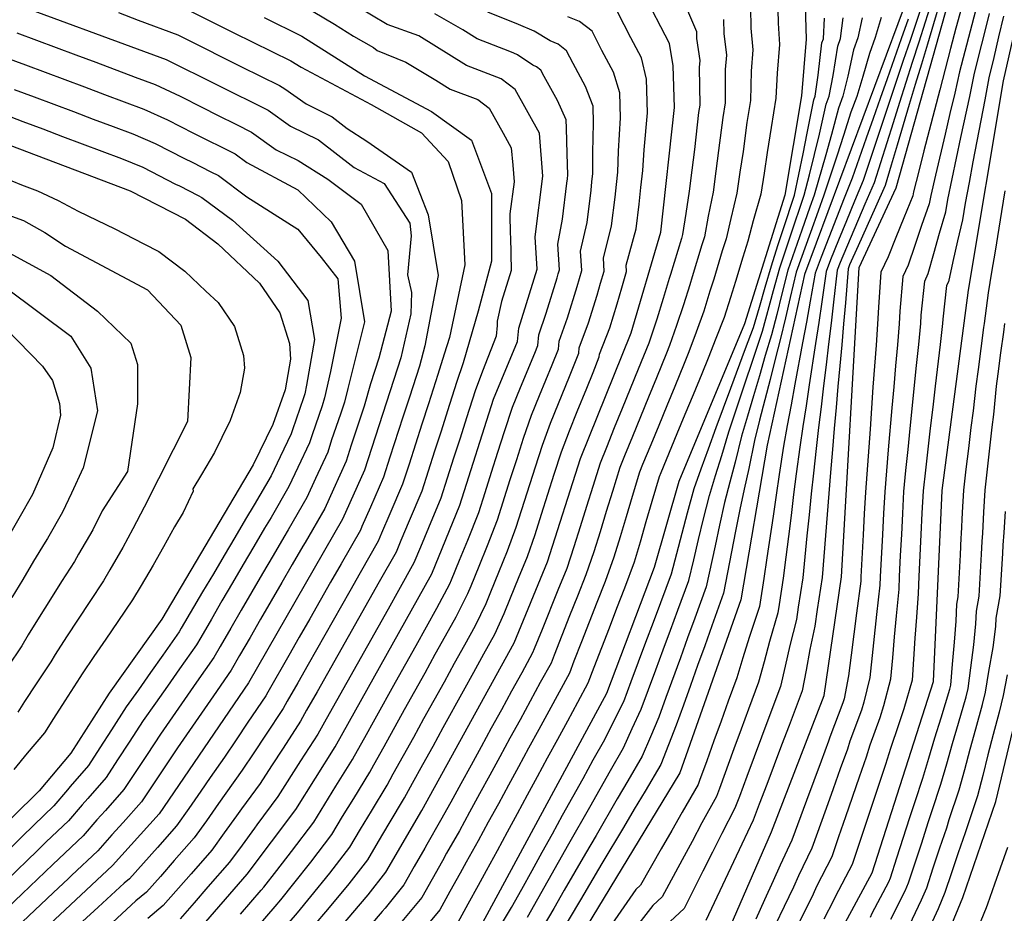
# Model space of a CAD drawing. Units: metres. Extents: x 550000 to 557669, y 4790000 to 4795000.
# Drawn here: x 550526 to 550783, y 4790828 to 4791061 of the extents above; entities that cross this region are included whole.
import ezdxf

# ---------------------------------------------------------------- set-up
doc = ezdxf.new("R2010")
doc.units = ezdxf.units.M
doc.header["$MEASUREMENT"] = 0
doc.layers.add('CURVA_MAESTRA', color=42, linetype='CONTINUOUS')
doc.layers.add('CURVA_NIVEL', color=40, linetype='CONTINUOUS')

msp = doc.modelspace()

# ---------------------------------------------------------------- linework, layer by layer
at = {"layer": 'CURVA_MAESTRA', "color": 250}
for points in [[(550607.82, 4790702.13), (550646.87, 4790739.17), (550728.05, 4790800.13), (550748.59, 4790838.11), (550764.56, 4790887.96), (550766.84, 4790937.82), (550773.68, 4790990.05), (550782.81, 4791044.65), (550790.22, 4791077.29)], [(550564.79, 4790696.58), (550595.19, 4790721.01), (550617.42, 4790734.85), (550674.43, 4790782.31), (550692.68, 4790806.05), (550710.93, 4790822.67), (550722.34, 4790848.78), (550736.03, 4790884.39), (550740.59, 4790915.26), (550745.16, 4790995.97), (550754.85, 4791016.74), (550770.82, 4791073.72)], [(550382.15, 4790641.4), (550448.08, 4790714.67), (550484.66, 4790747.41), (550534.59, 4790789.36), (550548.95, 4790802.74), (550572.56, 4790822.68), (550585.57, 4790837.74), (550598.23, 4790854.63), (550608.52, 4790870.98), (550633.73, 4790916.09), (550641.07, 4790933.97), (550649.84, 4790961.65), (550656.08, 4790976.65), (550656.38, 4790980.12), (550661.18, 4790995.5), (550660.67, 4791003.93), (550662.71, 4791019.81), (550661.82, 4791030.96), (550655.5, 4791042.41), (550651.82, 4791045.21), (550642.8, 4791048.67), (550630.33, 4791056.34), (550622.08, 4791059.31), (550605.75, 4791069.18)], [(550730.91, 4791070.1), (550731.32, 4791055.51), (550730.1, 4791040.71), (550725.75, 4791014.87), (550715.26, 4790981.25), (550698.17, 4790940.19), (550691.7, 4790917.76), (550679.24, 4790884.89), (550645.18, 4790821.87), (550613.83, 4790785.85), (550586.22, 4790765.31), (550561.62, 4790742.94), (550552.62, 4790735.77), (550483.1, 4790669.33)], [(550519.94, 4791066.67), (550564.45, 4791050.2), (550591.03, 4791036.99), (550596.89, 4791032.81), (550604.13, 4791029.26), (550613.44, 4791022.07), (550621.26, 4791017.91), (550627.96, 4791007.54), (550628.34, 4791004.21), (550627.38, 4790994.02), (550628.46, 4790989.44), (550628.29, 4790983.86), (550625.67, 4790972.39), (550616.13, 4790943.08), (550610.44, 4790930.29), (550585.91, 4790887.62), (550562.58, 4790853.5), (550550.43, 4790839.98), (550518.86, 4790810.55), (550467.01, 4790768.84), (550428.41, 4790735.27), (550402.8, 4790707.32), (550388.55, 4790690)], [(550467.08, 4790693.33), (550536.3, 4790756.72), (550550.32, 4790768.16), (550567.58, 4790784.02), (550593.19, 4790804.26), (550617.15, 4790832.36), (550621.7, 4790838.25), (550631.12, 4790854.34), (550655.22, 4790898.11), (550663.87, 4790919.24), (550672.49, 4790946.16), (550685.67, 4790978.95), (550693.46, 4791005.18), (550697.01, 4791037.66), (550696.7, 4791048.6), (550695.68, 4791054.38), (550688.86, 4791067.67)], [(550758.26, 4791067.77), (550730.88, 4790994.18), (550721.19, 4790949.67), (550714.34, 4790909.31), (550698.37, 4790864.21), (550671, 4790819.1), (550618.52, 4790762.13), (550573.76, 4790726.04), (550556.52, 4790713.62), (550542.14, 4790701.27)], [(550357.25, 4791059.83), (550386.1, 4791055), (550444.47, 4791048.82), (550483.47, 4791040.86), (550501.61, 4791036.23), (550555.08, 4791015.94), (550569.47, 4791008.58), (550577.93, 4791002.18), (550588.77, 4790991.89), (550594.1, 4790984.12), (550596.62, 4790976.14), (550596.9, 4790972.05), (550595.47, 4790964.07), (550592.27, 4790955), (550587.16, 4790944.5), (550563.31, 4790904.26), (550549.55, 4790884.95), (550539.6, 4790869.27), (550531.29, 4790859.51), (550503.14, 4790831.75), (550449.36, 4790790.27), (550408.74, 4790755.88), (550381.75, 4790726.35), (550368.87, 4790710.25)], [(550376.05, 4791021.41), (550421.71, 4791015.94), (550467.39, 4791005.22), (550505.26, 4790990.85), (550516.29, 4790984.86), (550522.64, 4790980.06), (550532.22, 4790970.22), (550534.77, 4790966.51), (550536.66, 4790960.53), (550536.87, 4790957.46), (550534.89, 4790948.91), (550529.56, 4790936.8), (550511.64, 4790905.49), (550489.08, 4790873.64), (550466.09, 4790849.97), (550425.02, 4790817.83), (550385.5, 4790783.76), (550356.86, 4790753.92)], [(550631.78, 4790693.38), (550646.3, 4790704.91), (550666.61, 4790718.14), (550719.37, 4790757.03), (550736.88, 4790773.41), (550743.29, 4790780.77), (550765.84, 4790816.24), (550772.24, 4790831.65), (550780.82, 4790856.68), (550790.14, 4790895.55)]]:
    msp.add_lwpolyline(points, dxfattribs=at)
at = {"layer": 'CURVA_NIVEL', "color": 252}
for points in [[(550723.86, 4791066.95), (550724.06, 4791059.67), (550724.39, 4791054.12), (550723.78, 4791046.67), (550723.48, 4791040.1), (550722.18, 4791032.44), (550721.22, 4791025.97), (550720.37, 4791020.54), (550719.53, 4791015.11), (550717.57, 4791008.12), (550716.14, 4791002.83), (550714.82, 4790998.63), (550712.89, 4790992.35), (550711.58, 4790988.15), (550709.96, 4790982.89), (550707.81, 4790977.42), (550705.81, 4790972.31), (550704.11, 4790968.24), (550701.84, 4790962.73), (550699.74, 4790957.65), (550697.64, 4790952.56), (550693.44, 4790942.4), (550693.03, 4790941.38), (550691.13, 4790934.92), (550689.57, 4790929.64), (550688.02, 4790924.37), (550686.46, 4790919.1), (550683.95, 4790912.32), (550681.91, 4790907.04), (550679.94, 4790901.9), (550675.98, 4790891.64), (550674.43, 4790887.53), (550671.71, 4790882.52), (550669.08, 4790877.68), (550666.47, 4790872.84), (550663.84, 4790868.01), (550661.22, 4790863.17), (550658.59, 4790858.34), (550655.98, 4790853.51), (550653.35, 4790848.67), (550650.73, 4790843.84), (550647.86, 4790838.65), (550645.77, 4790834.78), (550643.12, 4790829.95), (550640.48, 4790825.14)], [(550762.23, 4791066.42), (550760.17, 4791060.35), (550758.43, 4791055.14), (550756.68, 4791049.93), (550754.93, 4791044.71), (550753.19, 4791039.51), (550751.45, 4791034.29), (550749.7, 4791029.08), (550747.96, 4791023.87), (550746.21, 4791018.66), (550743.98, 4791013.24), (550741.9, 4791008.15), (550739.81, 4791003.06), (550737.73, 4790997.98), (550736.59, 4790994.89), (550735.47, 4790987.02), (550734.64, 4790981.6), (550733.82, 4790976.18), (550732.16, 4790965.34), (550731.34, 4790959.91), (550730.51, 4790954.5), (550729.69, 4790949.08), (550728.77, 4790942.18), (550728.09, 4790936.74), (550727.42, 4790931.28), (550726.74, 4790925.83), (550726.06, 4790920.39), (550725.39, 4790914.94), (550724.3, 4790908.04), (550723.98, 4790905.87), (550721.78, 4790898.4), (550720.36, 4790893.11), (550718.93, 4790887.83), (550716.3, 4790880.74), (550714.41, 4790875.58), (550712.52, 4790870.41), (550708.74, 4790860.09), (550707.95, 4790858.03), (550704.18, 4790851.15), (550701.59, 4790846.31), (550698.99, 4790841.48), (550693.81, 4790831.8), (550691.39, 4790829.6), (550684.71, 4790821)], [(550716.81, 4791063.81), (550716.96, 4791058.35), (550717.47, 4791052.74), (550717.01, 4791047.15), (550716.86, 4791039.49), (550715.89, 4791033.74), (550714.88, 4791026.24), (550714.09, 4791020.8), (550713.31, 4791015.36), (550711.69, 4791008.75), (550710.47, 4791003.42), (550709.48, 4791000.27), (550707.26, 4790992.95), (550706.27, 4790989.8), (550704.67, 4790984.54), (550702.66, 4790979.12), (550700.77, 4790973.97), (550699.5, 4790970.92), (550697.06, 4790964.96), (550694.98, 4790959.88), (550692.89, 4790954.78), (550690.8, 4790949.7), (550688.71, 4790944.61), (550687.89, 4790942.57), (550685.99, 4790936.24), (550684.4, 4790930.97), (550682.82, 4790925.7), (550681.23, 4790920.44), (550678.93, 4790914.05), (550676.8, 4790908.62), (550674.8, 4790903.5), (550672.79, 4790898.38), (550670.79, 4790893.26), (550669.63, 4790890.17), (550664.23, 4790880.27), (550661.61, 4790875.44), (550658.97, 4790870.61), (550656.35, 4790865.78), (550653.71, 4790860.95), (550651.09, 4790856.12), (550648.45, 4790851.29), (550645.83, 4790846.46), (550642.71, 4790840.92), (550641.14, 4790838.02), (550638.46, 4790833.21), (550635.78, 4790828.42), (550630.32, 4790821.87)], [(550764.22, 4791065.74), (550762.35, 4791059.93), (550760.7, 4791054.69), (550759.03, 4791049.45), (550757.38, 4791044.21), (550755.72, 4791038.98), (550754.06, 4791033.73), (550752.4, 4791028.5), (550750.75, 4791023.25), (550749.09, 4791018.02), (550746.69, 4791012.46), (550740.21, 4790997.31), (550739.44, 4790995.25), (550738.52, 4790986.89), (550737.87, 4790981.45), (550737.21, 4790976.01), (550736.55, 4790970.56), (550735.9, 4790965.12), (550735.25, 4790959.67), (550734.59, 4790954.23), (550733.94, 4790948.78), (550733.22, 4790942.36), (550732.67, 4790936.9), (550732.12, 4790931.43), (550731.56, 4790925.97), (550731.01, 4790920.51), (550730.45, 4790915.04), (550729.28, 4790907.41), (550728.8, 4790904.15), (550727.06, 4790897.36), (550725.85, 4790892.02), (550724.63, 4790886.68), (550721.6, 4790878.64), (550719.68, 4790873.49), (550717.77, 4790868.33), (550715.84, 4790863.18), (550713.93, 4790858.03), (550712.75, 4790854.95), (550709.36, 4790848.37), (550706.9, 4790843.47), (550704.44, 4790838.56), (550699.52, 4790828.76), (550695.88, 4790825.45)], [(550766.21, 4791065.07), (550764.53, 4791059.51), (550762.97, 4791054.25), (550761.39, 4791048.98), (550759.82, 4791043.71), (550758.25, 4791038.45), (550756.68, 4791033.17), (550755.1, 4791027.91), (550753.54, 4791022.64), (550751.97, 4791017.38), (550749.41, 4791011.69), (550747.17, 4791006.67), (550744.92, 4791001.65), (550742.68, 4790996.64), (550742.3, 4790995.61), (550741.57, 4790986.76), (550741.09, 4790981.3), (550740.61, 4790975.83), (550740.12, 4790970.36), (550739.64, 4790964.9), (550739.16, 4790959.42), (550738.67, 4790953.96), (550738.19, 4790948.49), (550737.68, 4790942.53), (550737.25, 4790937.06), (550736.82, 4790931.58), (550736.38, 4790926.1), (550735.95, 4790920.63), (550735.52, 4790915.15), (550734.26, 4790906.78), (550733.62, 4790902.43), (550732.34, 4790896.31), (550731.34, 4790890.92), (550730.33, 4790885.53), (550726.9, 4790876.54), (550724.95, 4790871.4), (550723.01, 4790866.25), (550721.06, 4790861.11), (550719.12, 4790855.97), (550717.54, 4790851.86), (550714.54, 4790845.59), (550705.22, 4790825.71)], [(550552, 4791062.43), (550557.14, 4791060.48), (550567.44, 4791056.6), (550574.26, 4791053.21), (550579.19, 4791050.76), (550584.11, 4791048.31), (550589.04, 4791045.86), (550593.97, 4791043.42), (550595.35, 4791042.59), (550600.98, 4791038.67), (550607.72, 4791035.27), (550611.68, 4791032.2), (550616.81, 4791028.92), (550628.38, 4791020.85), (550632.73, 4791009.7), (550635.34, 4790993.9), (550631.9, 4790975.54), (550630.5, 4790970.24), (550627.88, 4790962.18), (550626.19, 4790956.94), (550622.81, 4790946.48), (550621.11, 4790941.25), (550617.71, 4790933.5), (550615.51, 4790928.46), (550615.09, 4790927.45), (550610.06, 4790918.66), (550607.34, 4790913.89), (550604.61, 4790909.12), (550601.88, 4790904.34), (550599.15, 4790899.57), (550596.42, 4790894.79), (550590.96, 4790885.25), (550590.43, 4790884.29), (550585.77, 4790877.37), (550582.71, 4790872.81), (550579.63, 4790868.25), (550575.94, 4790863), (550573.45, 4790859.37), (550570.31, 4790854.86), (550567.17, 4790850.34), (550562.17, 4790844.72), (550554.85, 4790836.52), (550553.49, 4790835.37), (550546.7, 4790829.11), (550542.64, 4790825.4)], [(550570.43, 4791063.01), (550577.2, 4791059.64), (550582.13, 4791057.19), (550587.05, 4791054.75), (550591.98, 4791052.3), (550596.91, 4791049.86), (550599.68, 4791048.19), (550617.93, 4791038.5), (550630.99, 4791031.07), (550637.95, 4791023.64), (550641.44, 4791013.41), (550642.31, 4790996.69), (550638.33, 4790977.69), (550636.91, 4790973.33), (550635.33, 4790968.09), (550632.84, 4790960.37), (550631.15, 4790955.13), (550629.47, 4790949.89), (550627.79, 4790944.66), (550626.1, 4790939.43), (550622.76, 4790931.69), (550620.58, 4790926.64), (550619.75, 4790924.61), (550615.04, 4790916.34), (550612.33, 4790911.56), (550601.45, 4790892.44), (550598.74, 4790887.66), (550596.02, 4790882.88), (550594.95, 4790880.96), (550590.35, 4790874.01), (550587.32, 4790869.43), (550584.28, 4790864.84), (550579.99, 4790858.88), (550578.13, 4790856.16), (550574.95, 4790851.68), (550571.77, 4790847.19), (550566.56, 4790841.29), (550562.92, 4790837.17), (550559.28, 4790833.06), (550556.55, 4790830.76), (550550.41, 4790825.18)], [(550590, 4791061.18), (550599.86, 4791056.3), (550616.19, 4791045.94), (550633.6, 4791036.65), (550644.05, 4791029.21), (550649.27, 4791015.27), (550649.27, 4790997.62), (550645.79, 4790984.61), (550641.92, 4790971.13), (550640.17, 4790965.94), (550637.79, 4790958.56), (550636.12, 4790953.31), (550634.44, 4790948.08), (550632.77, 4790942.84), (550631.09, 4790937.61), (550627.8, 4790929.88), (550625.66, 4790924.81), (550624.41, 4790921.77), (550620.02, 4790914.02), (550617.32, 4790909.23), (550614.61, 4790904.45), (550611.9, 4790899.66), (550609.2, 4790894.87), (550606.49, 4790890.08), (550603.78, 4790885.3), (550601.08, 4790880.51), (550599.47, 4790877.63), (550594.92, 4790870.65), (550591.93, 4790866.04), (550588.93, 4790861.44), (550584.05, 4790854.77), (550582.8, 4790852.95), (550579.58, 4790848.5), (550576.37, 4790844.04), (550570.96, 4790837.86), (550563.7, 4790829.6), (550559.62, 4790826.15)], [(550602.8, 4791062.74), (550608.33, 4791059.39), (550613.27, 4791056.28), (550618.49, 4791053.3), (550619.48, 4791052.53), (550626.95, 4791049.48), (550634.74, 4791044.82), (550638.49, 4791042.51), (550645.7, 4791039.75), (550648.65, 4791037.51), (550652.32, 4791031.04), (550654.45, 4791027.19), (550654.81, 4791022.66), (550655.16, 4791018.27), (550654.09, 4791009.93), (550654.12, 4791004.65), (550654.2, 4791003.98), (550654.42, 4790995.2), (550651.88, 4790987.1), (550650.79, 4790981.98), (550650.76, 4790980.86), (550650.52, 4790978.09), (550646.93, 4790968.92), (550645, 4790963.79), (550642.75, 4790956.75), (550641.08, 4790951.5), (550639.41, 4790946.26), (550637.75, 4790941.02), (550636.08, 4790935.79), (550632.85, 4790928.07), (550630.73, 4790922.99), (550629.07, 4790918.93), (550625, 4790911.7), (550622.31, 4790906.9), (550616.91, 4790897.32), (550614.22, 4790892.52), (550611.52, 4790887.73), (550608.83, 4790882.94), (550606.14, 4790878.14), (550603.99, 4790874.3), (550599.5, 4790867.29), (550593.58, 4790858.03), (550588.1, 4790850.65), (550587.48, 4790849.74), (550584.22, 4790845.32), (550580.97, 4790840.89), (550575.35, 4790834.43), (550571.74, 4790830.28), (550568.13, 4790826.14)], [(550583.86, 4790827.32), (550589.23, 4790833.55), (550589.94, 4790834.39), (550593.29, 4790838.74), (550597.15, 4790843.7), (550602.92, 4790851.35), (550605.81, 4790856.02), (550608.71, 4790860.69), (550613.04, 4790867.65), (550613.57, 4790868.61), (550616.24, 4790873.41), (550618.91, 4790878.22), (550624.27, 4790887.82), (550626.95, 4790892.63), (550629.62, 4790897.43), (550632.3, 4790902.24), (550635.02, 4790907.12), (550638.44, 4790913.51), (550638.86, 4790914.53), (550640.94, 4790919.61), (550643.09, 4790924.85), (550645.96, 4790932.07), (550647.62, 4790937.31), (550649.29, 4790942.55), (550650.95, 4790947.79), (550652.66, 4790953.18), (550654.78, 4790959.57), (550656.87, 4790964.64), (550660.59, 4790973.61), (550661.41, 4790975.65), (550661.65, 4790978.43), (550663.54, 4790984.08), (550666.39, 4790993.24), (550666.7, 4790994.29), (550667.01, 4790995.35), (550666.6, 4791002.09), (550667.78, 4791008.54), (550668.97, 4791017.97), (550669.09, 4791019.07), (550669.21, 4791020.16), (550668.98, 4791025.64), (550668.85, 4791032.3), (550668.79, 4791034.48), (550666.46, 4791039.49), (550663.03, 4791045.78), (550662.17, 4791047.46), (550661.06, 4791048.3), (550660.05, 4791048.73), (550656.1, 4791051.41), (550655.09, 4791051.84), (550654.08, 4791052.28), (550645.54, 4791055.62), (550641.79, 4791057.92), (550634.53, 4791062.12)], [(550587.97, 4790823.65), (550592.89, 4790829.36), (550594.32, 4790831.04), (550597.72, 4790835.35), (550602.15, 4790840.86), (550607.61, 4790848.07), (550610.47, 4790852.76), (550613.34, 4790857.45), (550617.56, 4790864.32), (550618.62, 4790866.24), (550621.28, 4790871.05), (550626.62, 4790880.67), (550629.3, 4790885.47), (550631.97, 4790890.28), (550634.63, 4790895.09), (550637.31, 4790899.9), (550640.07, 4790904.87), (550643.15, 4790910.93), (550643.99, 4790912.97), (550646.07, 4790918.05), (550648.28, 4790923.45), (550650.85, 4790930.17), (550654.19, 4790940.65), (550655.85, 4790945.89), (550657.62, 4790951.42), (550659.72, 4790957.49), (550661.8, 4790962.57), (550665.1, 4790970.57), (550666.74, 4790974.65), (550666.92, 4790976.74), (550669.07, 4790982.8), (550671.6, 4790990.98), (550672.22, 4790993.09), (550672.85, 4790995.2), (550672.54, 4791000.26), (550674.2, 4791007.7), (550675.24, 4791016.14), (550675.48, 4791018.33), (550675.72, 4791020.51), (550675.7, 4791025.99), (550675.89, 4791033.64), (550675.77, 4791038.01), (550673.76, 4791043.21), (550670.56, 4791049.15), (550668.84, 4791052.51), (550666.63, 4791054.19), (550664.61, 4791055.06), (550660.38, 4791057.61), (550656.34, 4791059.35), (550648.29, 4791062.57)], [(550596.56, 4790825.18), (550598.7, 4790827.69), (550602.16, 4790831.96), (550607.15, 4790838.03), (550612.31, 4790844.8), (550615.14, 4790849.5), (550617.98, 4790854.21), (550622.08, 4790860.99), (550623.67, 4790863.88), (550628.99, 4790873.5), (550631.66, 4790878.31), (550634.32, 4790883.12), (550636.99, 4790887.93), (550639.65, 4790892.74), (550642.32, 4790897.56), (550645.12, 4790902.61), (550647.87, 4790908.35), (550649.12, 4790911.41), (550651.2, 4790916.49), (550653.48, 4790922.04), (550655.75, 4790928.27), (550660.76, 4790943.99), (550662.57, 4790949.67), (550664.66, 4790955.41), (550666.73, 4790960.5), (550669.61, 4790967.53), (550670.84, 4790970.6), (550672.07, 4790973.66), (550672.19, 4790975.05), (550674.6, 4790981.51), (550676.81, 4790988.73), (550677.75, 4790991.89), (550678.68, 4790995.05), (550678.48, 4790998.42), (550680.62, 4791006.86), (550681.51, 4791014.3), (550681.87, 4791017.59), (550682.23, 4791020.87), (550682.41, 4791026.34), (550682.93, 4791034.98), (550682.74, 4791041.54), (550681.07, 4791046.93), (550678.09, 4791052.52), (550675.51, 4791057.56), (550672.2, 4791060.08), (550669.16, 4791061.38)], [(550603.08, 4790824.34), (550606.59, 4790828.57), (550612.15, 4790835.19), (550617, 4790841.52), (550619.8, 4790846.24), (550622.61, 4790850.97), (550626.6, 4790857.66), (550628.72, 4790861.51), (550631.37, 4790866.33), (550634.03, 4790871.14), (550636.69, 4790875.96), (550642.01, 4790885.58), (550644.66, 4790890.4), (550647.33, 4790895.22), (550650.17, 4790900.36), (550652.58, 4790905.77), (550654.25, 4790909.85), (550656.33, 4790914.93), (550658.67, 4790920.64), (550660.64, 4790926.37), (550662.32, 4790931.61), (550665.66, 4790942.09), (550667.53, 4790947.91), (550669.6, 4790953.33), (550671.66, 4790958.43), (550674.12, 4790964.49), (550675.76, 4790968.58), (550677.4, 4790972.66), (550677.46, 4790973.36), (550680.13, 4790980.23), (550682.02, 4790986.47), (550683.27, 4790990.69), (550684.52, 4790994.9), (550684.42, 4790996.59), (550687.04, 4791006.02), (550687.78, 4791012.47), (550688.26, 4791016.85), (550688.74, 4791021.22), (550689.13, 4791026.69), (550689.97, 4791036.32), (550689.72, 4791045.07), (550688.37, 4791050.65), (550685.62, 4791055.89), (550682.18, 4791062.61)], [(550700.43, 4791062.97), (550702.72, 4791057.52), (550702.77, 4791055.7), (550703.62, 4791049.98), (550703.47, 4791048.11), (550703.62, 4791038.27), (550703.3, 4791036.35), (550702.19, 4791026.77), (550701.53, 4791021.32), (550700.87, 4791015.86), (550699.93, 4791010.01), (550699.13, 4791004.59), (550698.8, 4791003.54), (550695.99, 4790994.15), (550695.66, 4790993.1), (550694.09, 4790987.84), (550692.37, 4790982.52), (550690.7, 4790977.29), (550690.28, 4790976.27), (550687.51, 4790969.43), (550685.45, 4790964.34), (550683.39, 4790959.23), (550681.32, 4790954.14), (550679.26, 4790949.04), (550677.62, 4790944.96), (550675.71, 4790938.87), (550674.06, 4790933.62), (550672.42, 4790928.37), (550670.77, 4790923.12), (550668.89, 4790917.51), (550666.58, 4790911.79), (550662.46, 4790901.59), (550660.41, 4790896.49), (550660.02, 4790895.46), (550657.18, 4790890.29), (550654.53, 4790885.46), (550651.89, 4790880.64), (550649.24, 4790875.81), (550646.6, 4790871), (550643.95, 4790866.17), (550641.31, 4790861.35), (550638.66, 4790856.53), (550636.02, 4790851.71), (550632.4, 4790845.46), (550631.88, 4790844.5), (550629.13, 4790839.73), (550626.39, 4790834.97), (550621.54, 4790828.86), (550620.81, 4790828.03), (550615.2, 4790821.46)], [(550750.88, 4791061.15), (550749.37, 4791055.92), (550747.84, 4791051.8), (550746.15, 4791045.81), (550744.53, 4791040.59), (550742.99, 4791036.47), (550741.13, 4791030.43), (550739.41, 4791025.22), (550735.99, 4791014.8), (550734.45, 4791010.68), (550732.45, 4791005.08), (550728.73, 4790994.74), (550727.2, 4790988.17), (550725.93, 4790982.82), (550724.67, 4790977.48), (550723.28, 4790972.07), (550721.92, 4790966.76), (550720.56, 4790961.44), (550719.2, 4790956.13), (550717.85, 4790950.82), (550716.36, 4790943.54), (550715.2, 4790938.18), (550714.05, 4790932.83), (550712.93, 4790927.17), (550709.81, 4790911), (550706.77, 4790902.52), (550704.91, 4790897.34), (550703.04, 4790892.16), (550701.19, 4790886.98), (550699.33, 4790881.81), (550697.48, 4790876.63), (550695.47, 4790871.49), (550693.48, 4790866.38), (550689.32, 4790859.41), (550686.51, 4790854.69), (550683.7, 4790849.96), (550678.1, 4790840.5), (550672.48, 4790831.04), (550666.88, 4790821.58)], [(550771.85, 4791063.66), (550770.42, 4791058.35), (550768.99, 4791053.05), (550767.56, 4791047.73), (550766.18, 4791042.34), (550762.07, 4791026.38), (550760.7, 4791021.05), (550759.34, 4791015.74), (550759.16, 4791014.65), (550756.8, 4791008.91), (550754.76, 4791003.83), (550752.72, 4790998.77), (550750.86, 4790994.78), (550750.21, 4790985.6), (550749.96, 4790981.2), (550749.57, 4790975.72), (550749.17, 4790970.24), (550748.78, 4790964.76), (550748, 4790953.78), (550746.83, 4790937.34), (550746.52, 4790931.76), (550746.23, 4790926.27), (550745.63, 4790915.29), (550745.58, 4790914.19), (550744.45, 4790905.8), (550743.76, 4790900.35), (550743.06, 4790894.9), (550742.37, 4790889.45), (550741.22, 4790883.51), (550740.89, 4790882.46), (550737.49, 4790873.45), (550737.15, 4790872.41), (550735.24, 4790867.26), (550733.33, 4790862.1), (550731.41, 4790856.94), (550727.59, 4790846.64), (550724.53, 4790840.08), (550722.77, 4790836.05), (550720.49, 4790831.05), (550718.2, 4790826.05)], [(550775.5, 4791062.93), (550774.12, 4791057.6), (550772.75, 4791052.29), (550771.37, 4791046.96), (550770.09, 4791041.47), (550768.84, 4791036.12), (550767.58, 4791030.78), (550765.08, 4791020.08), (550763.83, 4791014.74), (550763.47, 4791012.57), (550761.47, 4791006.9), (550759.71, 4791001.74), (550757.96, 4790996.59), (550756.56, 4790993.6), (550755.79, 4790984.56), (550755.61, 4790981.26), (550755.13, 4790975.79), (550754.66, 4790970.31), (550754.19, 4790964.84), (550753.71, 4790959.36), (550752.77, 4790948.4), (550751.83, 4790937.46), (550751.53, 4790931.8), (550751.25, 4790926.3), (550750.67, 4790915.32), (550750.57, 4790913.12), (550749.66, 4790905.46), (550747.92, 4790889.08), (550746.42, 4790882.63), (550745.75, 4790880.54), (550742.78, 4790872.47), (550742.1, 4790870.38), (550740.25, 4790865.21), (550738.4, 4790860.03), (550736.54, 4790854.85), (550732.84, 4790844.51), (550729.33, 4790837.35), (550728.01, 4790834.32), (550725.65, 4790829.36), (550723.28, 4790824.41)], [(550728.35, 4790822.76), (550730.81, 4790827.68), (550733.25, 4790832.6), (550734.13, 4790834.61), (550738.09, 4790842.37), (550739.88, 4790847.56), (550741.67, 4790852.76), (550745.27, 4790863.16), (550747.06, 4790868.35), (550748.07, 4790871.49), (550750.61, 4790878.61), (550751.61, 4790881.76), (550753.46, 4790888.7), (550753.93, 4790894.17), (550754.41, 4790899.64), (550754.88, 4790905.12), (550755.57, 4790912.06), (550755.72, 4790915.36), (550755.99, 4790920.85), (550756.27, 4790926.34), (550756.54, 4790931.83), (550756.83, 4790937.58), (550757.38, 4790943.04), (550757.93, 4790948.51), (550758.49, 4790953.98), (550760.14, 4790970.39), (550760.7, 4790975.85), (550761.25, 4790981.32), (550761.38, 4790983.52), (550762.27, 4790992.41), (550763.2, 4790994.41), (550764.67, 4790999.65), (550766.14, 4791004.9), (550767.78, 4791010.48), (550768.32, 4791013.74), (550769.45, 4791019.11), (550770.59, 4791024.48), (550771.73, 4791029.86), (550774.01, 4791040.6), (550775.18, 4791046.19), (550776.5, 4791051.53), (550777.83, 4791056.86), (550779.15, 4791062.2)], [(550782.8, 4791061.47), (550781.53, 4791056.11), (550780.26, 4791050.77), (550778.99, 4791045.42), (550777.92, 4791039.73), (550776.9, 4791034.33), (550775.87, 4791028.94), (550774.85, 4791023.53), (550773.83, 4791018.14), (550772.81, 4791012.74), (550772.09, 4791008.4), (550770.81, 4791002.89), (550769.62, 4790997.56), (550768.44, 4790992.23), (550767.97, 4790991.23), (550766.96, 4790982.48), (550766.9, 4790981.38), (550766.26, 4790975.92), (550765, 4790965), (550764.36, 4790959.54), (550763.73, 4790954.08), (550763.09, 4790948.61), (550762.46, 4790943.15), (550761.83, 4790937.7), (550761.55, 4790931.87), (550761.29, 4790926.37), (550761.02, 4790920.88), (550760.76, 4790915.39), (550760.56, 4790910.99), (550760.09, 4790904.78), (550759.73, 4790899.29), (550759.01, 4790888.33), (550756.81, 4790880.88), (550755.47, 4790876.69), (550753.36, 4790870.51), (550752.01, 4790866.32), (550750.28, 4790861.11), (550746.8, 4790850.67), (550745.07, 4790845.45), (550743.34, 4790840.24), (550738.93, 4790831.88), (550738.49, 4790830.87), (550735.97, 4790825.99)], [(550709.77, 4791060.66), (550709.87, 4791057.02), (550710.54, 4791051.36), (550710.24, 4791047.63), (550710.24, 4791038.88), (550709.59, 4791035.05), (550708.53, 4791026.5), (550707.81, 4791021.06), (550707.09, 4791015.61), (550705.81, 4791009.38), (550704.8, 4791004), (550704.14, 4791001.9), (550701.62, 4790993.55), (550700.97, 4790991.45), (550699.38, 4790986.19), (550697.52, 4790980.82), (550695.74, 4790975.63), (550694.89, 4790973.59), (550692.29, 4790967.2), (550690.21, 4790962.11), (550688.14, 4790957.01), (550686.06, 4790951.92), (550683.99, 4790946.83), (550682.76, 4790943.77), (550680.85, 4790937.55), (550679.23, 4790932.29), (550677.62, 4790927.04), (550676, 4790921.78), (550673.91, 4790915.78), (550671.69, 4790910.21), (550669.66, 4790905.09), (550665.6, 4790894.87), (550664.82, 4790892.82), (550662.02, 4790887.7), (550659.38, 4790882.87), (550656.75, 4790878.04), (550654.11, 4790873.21), (550651.47, 4790868.39), (550648.83, 4790863.56), (550646.2, 4790858.74), (550643.56, 4790853.91), (550640.92, 4790849.09), (550637.55, 4790843.19), (550636.51, 4790841.26), (550633.79, 4790836.47), (550631.09, 4790831.69), (550625.93, 4790825.37)], [(550651.62, 4790824.3), (550654.52, 4790829.05), (550657.18, 4790833.86), (550659.85, 4790838.67), (550662.51, 4790843.48), (550665.17, 4790848.3), (550667.83, 4790853.1), (550670.5, 4790857.91), (550673.16, 4790862.73), (550675.82, 4790867.54), (550678.82, 4790872.91), (550681.28, 4790877.82), (550683.8, 4790882.82), (550685.71, 4790887.97), (550689.57, 4790898.27), (550691.5, 4790903.43), (550693.42, 4790908.58), (550696.22, 4790916.07), (550697.62, 4790921.37), (550699.02, 4790926.68), (550700.43, 4790932), (550702.14, 4790938.35), (550704.01, 4790943.49), (550705.88, 4790948.64), (550707.84, 4790954.27), (550711.68, 4790964.53), (550715.54, 4790974.81), (550717.61, 4790980.3), (550719.15, 4790985.58), (550720.69, 4790990.85), (550722.31, 4790996.43), (550724, 4791001.66), (550725.7, 4791006.89), (550727.92, 4791013.82), (550728.31, 4791014.85), (550729.42, 4791020.22), (550730.53, 4791025.58), (550731.64, 4791030.96), (550733.32, 4791039.65), (550733.7, 4791040.68), (550734.45, 4791046.09), (550735.45, 4791054.58), (550735.83, 4791055.61), (550736.09, 4791061.03)], [(550658.64, 4790826.56), (550661.35, 4790831.34), (550664.06, 4790836.13), (550666.77, 4790840.91), (550669.48, 4790845.7), (550674.9, 4790855.26), (550677.61, 4790860.05), (550680.32, 4790864.83), (550683.71, 4790870.73), (550686.01, 4790875.71), (550688.36, 4790880.76), (550690.25, 4790885.92), (550692.16, 4790891.07), (550694.06, 4790896.23), (550695.97, 4790901.4), (550697.87, 4790906.56), (550700.75, 4790914.38), (550702.03, 4790919.71), (550703.31, 4790925.05), (550704.6, 4790930.39), (550706.11, 4790936.51), (550707.74, 4790941.72), (550709.37, 4790946.94), (550711.18, 4790953.12), (550714.64, 4790963.5), (550718.12, 4790973.9), (550719.96, 4790979.36), (550722.86, 4790989.96), (550724.45, 4790995.87), (550727.95, 4791006.29), (550730.1, 4791012.77), (550730.87, 4791014.83), (550732.18, 4791020.15), (550733.49, 4791025.46), (550734.8, 4791030.78), (550736.54, 4791038.59), (550737.31, 4791040.65), (550738.35, 4791046), (550739.58, 4791053.65), (550740.34, 4791055.71), (550741.02, 4791061.07)], [(550745.95, 4791061.11), (550744.86, 4791055.82), (550743.71, 4791052.73), (550742.25, 4791045.9), (550740.92, 4791040.62), (550739.77, 4791037.53), (550737.97, 4791030.61), (550736.45, 4791025.34), (550733.43, 4791014.82), (550732.27, 4791011.73), (550730.2, 4791005.68), (550728.39, 4791000.49), (550726.59, 4790995.3), (550725.03, 4790989.06), (550723.67, 4790983.74), (550722.32, 4790978.42), (550720.7, 4790972.98), (550719.15, 4790967.73), (550717.6, 4790962.47), (550716.05, 4790957.22), (550714.51, 4790951.97), (550712.87, 4790945.24), (550711.47, 4790939.95), (550710.08, 4790934.67), (550708.76, 4790928.78), (550707.6, 4790923.41), (550705.28, 4790912.69), (550702.32, 4790904.54), (550700.44, 4790899.37), (550698.55, 4790894.2), (550694.79, 4790883.86), (550692.92, 4790878.69), (550690.74, 4790873.6), (550688.59, 4790868.56), (550684.82, 4790862.12), (550682.06, 4790857.37), (550676.54, 4790847.85), (550673.79, 4790843.1), (550668.27, 4790833.58), (550665.51, 4790828.83), (550662.76, 4790824.07)], [(550757.99, 4791060.77), (550756.16, 4791055.58), (550754.32, 4791050.4), (550752.49, 4791045.21), (550750.66, 4791040.04), (550748.83, 4791034.85), (550747, 4791029.67), (550745.17, 4791024.48), (550743.33, 4791019.3), (550741.26, 4791014.01), (550735.26, 4790998.65), (550733.73, 4790994.53), (550732.42, 4790987.15), (550731.42, 4790981.75), (550730.42, 4790976.36), (550728.42, 4790965.56), (550727.43, 4790960.16), (550726.43, 4790954.77), (550725.44, 4790949.37), (550724.31, 4790942.01), (550723.51, 4790936.58), (550722.72, 4790931.13), (550721.12, 4790920.27), (550720.32, 4790914.83), (550719.32, 4790908.67), (550719.16, 4790907.59), (550716.5, 4790899.45), (550714.87, 4790894.21), (550713.23, 4790888.98), (550711, 4790882.84), (550709.14, 4790877.67), (550707.28, 4790872.49), (550705.41, 4790867.32), (550703.55, 4790862.15), (550703.16, 4790861.12), (550699, 4790853.93), (550696.28, 4790849.16), (550693.55, 4790844.39), (550688.11, 4790834.85), (550686.9, 4790833.75), (550680.7, 4790824.75)], [(550525.46, 4791057.15), (550530.61, 4791055.23), (550535.76, 4791053.32), (550540.92, 4791051.4), (550546.07, 4791049.48), (550556.39, 4791045.64), (550561.54, 4791043.73), (550568.07, 4791040.61), (550573.91, 4791037.68), (550577.85, 4791035.72), (550582.77, 4791033.26), (550586.71, 4791031.3), (550593.09, 4791026.68), (550598.89, 4791023.84), (550606.61, 4791018.99), (550615.31, 4791012.48), (550622.28, 4791000.4), (550623.15, 4790984.61), (550619.91, 4790972.32), (550617.72, 4790965.6), (550616.07, 4790959.82), (550614.71, 4790955.63), (550612.71, 4790949.64), (550611.35, 4790945.46), (550608.04, 4790938.13), (550605.78, 4790933.13), (550600.65, 4790924.26), (550600.09, 4790923.32), (550597.34, 4790918.55), (550594.59, 4790913.8), (550591.84, 4790909.04), (550589.08, 4790904.28), (550586.33, 4790899.51), (550583.58, 4790894.75), (550581.39, 4790890.94), (550576.78, 4790884.26), (550573.66, 4790879.74), (550567.42, 4790870.68), (550564.12, 4790865.77), (550557.98, 4790856.65), (550553.19, 4790851.26), (550550.25, 4790847.99), (550546.6, 4790843.88), (550539.71, 4790837.42), (550538.93, 4790836.65), (550534.93, 4790832.87), (550518.93, 4790817.79)], [(550522.58, 4791050.75), (550527.73, 4791048.82), (550532.87, 4791046.9), (550538.03, 4791044.97), (550543.18, 4791043.04), (550548.33, 4791041.12), (550553.49, 4791039.19), (550558.64, 4791037.27), (550564.82, 4791034.44), (550571.57, 4791031.03), (550574.53, 4791029.56), (550579.44, 4791027.09), (550582.4, 4791025.62), (550585.49, 4791023.34), (550598.77, 4791016.2), (550607.48, 4791007.84), (550613.57, 4790997.62), (550616.19, 4790981.82), (550611.8, 4790964.38), (550610.92, 4790960.88), (550609.9, 4790957.74), (550607.6, 4790950.98), (550606.58, 4790947.84), (550603.42, 4790940.96), (550601.12, 4790935.97), (550596.22, 4790927.54), (550595.1, 4790925.65), (550592.34, 4790920.89), (550589.57, 4790916.14), (550586.81, 4790911.39), (550584.04, 4790906.64), (550581.27, 4790901.88), (550578.51, 4790897.13), (550576.87, 4790894.27), (550572.36, 4790887.79), (550569.23, 4790883.28), (550566.09, 4790878.76), (550562.95, 4790874.25), (550559.46, 4790868.96), (550553.38, 4790859.8), (550548.6, 4790854.37), (550546.4, 4790851.91), (550542.77, 4790847.79), (550536.44, 4790841.79), (550534.88, 4790840.25), (550530.9, 4790836.45), (550526.92, 4790832.66), (550522.94, 4790828.86)], [(550524.84, 4791042.41), (550529.99, 4791040.48), (550535.14, 4791038.54), (550540.29, 4791036.61), (550545.44, 4791034.67), (550550.59, 4791032.74), (550555.73, 4791030.81), (550561.57, 4791028.27), (550569.24, 4791024.38), (550571.21, 4791023.4), (550576.12, 4791020.92), (550578.09, 4791019.94), (550585.51, 4791014.43), (550598.77, 4791005.98), (550604.87, 4790998.54), (550609.22, 4790992.97), (550610.09, 4790982.75), (550607.31, 4790968.82), (550605.77, 4790961.94), (550605.09, 4790959.85), (550602.49, 4790952.32), (550601.81, 4790950.23), (550598.8, 4790943.78), (550596.47, 4790938.81), (550591.79, 4790930.81), (550590.11, 4790927.98), (550587.33, 4790923.23), (550584.55, 4790918.49), (550581.78, 4790913.74), (550578.99, 4790909), (550576.22, 4790904.25), (550573.44, 4790899.5), (550572.35, 4790897.6), (550567.95, 4790891.32), (550564.79, 4790886.82), (550561.64, 4790882.31), (550558.48, 4790877.81), (550554.8, 4790872.16), (550551.79, 4790867.56), (550548.79, 4790862.96), (550544.02, 4790857.47), (550542.55, 4790855.84), (550538.94, 4790851.69), (550533.17, 4790846.17), (550530.82, 4790843.85), (550522.9, 4790836.21)], [(550521.96, 4791036), (550527.1, 4791034.06), (550532.25, 4791032.11), (550537.4, 4791030.17), (550542.54, 4791028.23), (550547.69, 4791026.29), (550552.83, 4791024.35), (550558.32, 4791022.1), (550566.9, 4791017.73), (550567.89, 4791017.24), (550572.79, 4791014.75), (550573.78, 4791014.26), (550581.72, 4791008.3), (550593.55, 4790997.62), (550601.38, 4790987.39), (550603.13, 4790977.17), (550601.08, 4790965.32), (550600.62, 4790963), (550600.28, 4790961.96), (550597.38, 4790953.66), (550597.04, 4790952.61), (550594.18, 4790946.61), (550591.81, 4790941.65), (550587.36, 4790934.09), (550585.12, 4790930.31), (550582.33, 4790925.57), (550579.53, 4790920.83), (550576.75, 4790916.09), (550573.95, 4790911.36), (550568.37, 4790901.88), (550567.83, 4790900.93), (550563.53, 4790894.85), (550560.36, 4790890.36), (550557.19, 4790885.86), (550554.01, 4790881.38), (550550.14, 4790875.35), (550547.16, 4790870.73), (550544.19, 4790866.11), (550539.43, 4790860.58), (550538.7, 4790859.76), (550535.11, 4790855.6), (550529.9, 4790850.54), (550526.77, 4790847.45), (550518.89, 4790839.77)], [(550521.66, 4791019.6), (550526.74, 4791017.52), (550530.86, 4791015.96), (550536.24, 4791013.44), (550541.5, 4791010.7), (550546.38, 4791008.35), (550551.01, 4791006.05), (550558.61, 4791002.16), (550562.53, 4791000.16), (550569.29, 4790995.04), (550574.77, 4790989.83), (550577.97, 4790986.81), (550582.23, 4790980.59), (550584.62, 4790973.01), (550584.85, 4790969.74), (550583.7, 4790963.36), (550581.14, 4790956.1), (550578.98, 4790951.65), (550577.06, 4790947.7), (550573.67, 4790942), (550571.43, 4790938.21), (550571.47, 4790937.6), (550568.84, 4790932.11), (550566.59, 4790928.32), (550563.73, 4790923.12), (550561.04, 4790918.33), (550557.94, 4790913.06), (550555.7, 4790909.27), (550551.8, 4790903.62), (550548.71, 4790899.08), (550545.61, 4790894.54), (550542.51, 4790890.01), (550541.96, 4790889.05), (550538.02, 4790882.95), (550535.02, 4790878.34), (550532.67, 4790874.63), (550528.23, 4790869.27), (550524.75, 4790865.02)], [(550748.16, 4790826.56), (550748.58, 4790827.58), (550752.88, 4790835.76), (550753.32, 4790836.81), (550755.01, 4790842.04), (550758.41, 4790852.5), (550759.75, 4790856.69), (550761.74, 4790862.76), (550763.34, 4790868.02), (550764.94, 4790873.29), (550766.54, 4790878.55), (550768.83, 4790885.98), (550769.09, 4790887.05), (550769.55, 4790892.51), (550770.07, 4790898.26), (550770.47, 4790903.74), (550770.67, 4790908.13), (550771.02, 4790910.08), (550771.58, 4790921.06), (550771.78, 4790925.46), (550771.86, 4790926.55), (550772.14, 4790932.05), (550772.45, 4790937.87), (550773.09, 4790943.33), (550773.74, 4790948.79), (550774.4, 4790954.25), (550774.97, 4790958.61), (550775.7, 4790965.03), (550776.26, 4790969.39), (550777.72, 4790980.29), (550777.87, 4790981.38), (550778.93, 4790989.36), (550779.81, 4790994.78), (550780.69, 4791000.21), (550781.66, 4791006.23), (550782.38, 4791010.56), (550783.29, 4791015.99)], [(550524.13, 4791009.35), (550527.22, 4791008.18), (550532.84, 4791005.09), (550538.22, 4791001.56), (550559.59, 4790990.18), (550568.3, 4790980.89), (550570.91, 4790972.52), (550570.04, 4790955.8), (550558.66, 4790933.47), (550555.74, 4790927.8), (550553.17, 4790922.95), (550549.78, 4790917.13), (550548.1, 4790914.29), (550544.49, 4790908.86), (550541.49, 4790904.26), (550538.48, 4790899.66), (550535.47, 4790895.07), (550534.38, 4790893.16), (550530.55, 4790887.35), (550527.51, 4790882.77), (550525.74, 4790879.99)], [(550516.55, 4791003.54), (550534.34, 4790993.9), (550546.53, 4790984.61), (550555.24, 4790976.24), (550556.98, 4790970.67), (550556.98, 4790960.44), (550554.37, 4790942.79), (550547.75, 4790932.47), (550545.3, 4790927.56), (550541.62, 4790921.2), (550540.5, 4790919.31), (550537.18, 4790914.1), (550534.27, 4790909.44), (550531.35, 4790904.78), (550528.44, 4790900.13), (550526.8, 4790897.27), (550523.08, 4790891.75)], [(550522.73, 4790990.69), (550539.56, 4790978.1), (550544.79, 4790969.74), (550546.53, 4790958.59), (550542.81, 4790943.76), (550539.76, 4790937.15), (550537.43, 4790932.18), (550533.46, 4790925.27), (550532.9, 4790924.33), (550529.87, 4790919.34), (550527.05, 4790914.62), (550524.22, 4790909.9)], [(550753.42, 4790826.01), (550757.17, 4790833.42), (550758.05, 4790835.52), (550759.76, 4790840.74), (550761.48, 4790845.96), (550763.2, 4790851.19), (550764.21, 4790854.33), (550766.51, 4790861.24), (550768.03, 4790866.52), (550769.55, 4790871.81), (550771.07, 4790877.09), (550773.11, 4790884), (550773.62, 4790886.14), (550774.29, 4790891.57), (550775.09, 4790897.58), (550775.63, 4790903.04), (550775.78, 4790906.34), (550776.48, 4790910.23), (550777.1, 4790921.21), (550777.25, 4790924.51), (550777.41, 4790926.7), (550777.72, 4790932.19), (550778.06, 4790937.93), (550778.64, 4790943.4), (550779.23, 4790948.86), (550779.82, 4790954.33), (550780.25, 4790957.6), (550780.99, 4790964.98), (550781.41, 4790968.25), (550782.15, 4790973.7), (550782.89, 4790979.14), (550783.2, 4790981.32)], [(550758.26, 4790824.44), (550761.46, 4790831.07), (550762.78, 4790834.23), (550764.51, 4790839.44), (550766.25, 4790844.66), (550768, 4790849.87), (550768.67, 4790851.97), (550771.28, 4790859.72), (550772.72, 4790865.02), (550774.16, 4790870.33), (550775.6, 4790875.63), (550777.38, 4790882.02), (550778.16, 4790885.23), (550779.03, 4790890.64), (550780.1, 4790896.9), (550780.79, 4790902.35), (550780.89, 4790904.54), (550781.94, 4790910.38), (550782.62, 4790921.36), (550782.72, 4790923.56), (550782.97, 4790926.84), (550783.31, 4790932.34)], [(550783.77, 4790889.7), (550782.69, 4790884.32), (550781.66, 4790880.04), (550780.13, 4790874.17), (550778.77, 4790868.85), (550777.41, 4790863.52), (550776.05, 4790858.2), (550773.13, 4790849.61), (550772.79, 4790848.56), (550771.02, 4790843.35), (550769.26, 4790838.14), (550767.51, 4790832.94), (550765.75, 4790828.73), (550763.1, 4790822.87)], [(550783.88, 4790844.75), (550781.93, 4790839.3), (550780.51, 4790835.14), (550778.68, 4790829.96), (550778.27, 4790828.94), (550776.11, 4790823.71)]]:
    msp.add_lwpolyline(points, dxfattribs=at)

doc.saveas('drawing.dxf')
